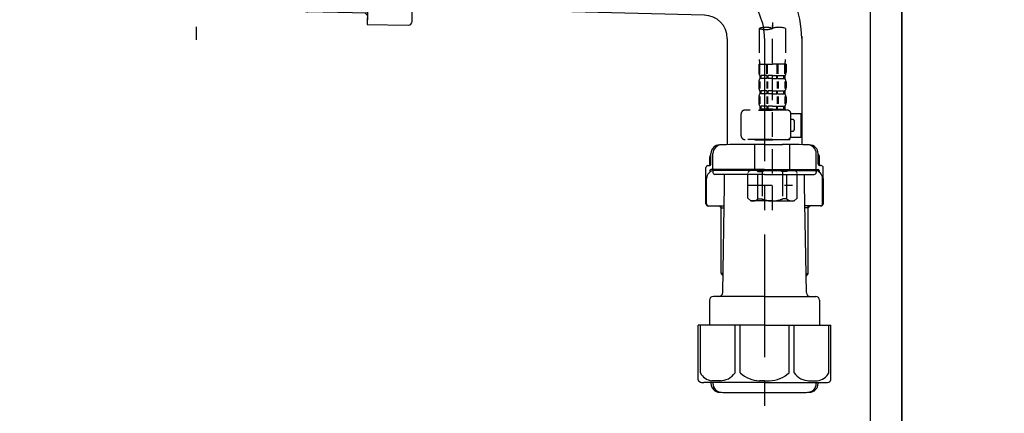
# Model space of a CAD drawing. Extents: x 0 to 26473, y -25 to 8845.
# Drawn here: x 19383 to 19886, y 2391 to 2592 of the extents above; entities that cross this region are included whole.
import ezdxf

# ---------------------------------------------------------------- set-up
doc = ezdxf.new("R2010")
doc.units = 0
doc.header["$LTSCALE"] = 50
doc.header["$MEASUREMENT"] = 0
for name, pattern in [('CENTER', [2, 1.25, -0.25, 0.25, -0.25]), ('CENTER2', [1.125, 0.75, -0.125, 0.125, -0.125]), ('DASHED', [0.75, 0.5, -0.25])]:
    doc.linetypes.add(name, pattern=pattern)
doc.layers.get('0').update_dxf_attribs({"linetype": 'CONTINUOUS'})
doc.layers.get('DEFPOINTS').update_dxf_attribs({"color": 146, "linetype": 'CONTINUOUS'})
for name, color, linetype in [('111-壁仕上', 3, 'CONTINUOUS'), ('122-扉', 6, 'CONTINUOUS'), ('150-機器', 8, 'CONTINUOUS'), ('166-寸法B', 11, 'CONTINUOUS')]:
    doc.layers.add(name, color=color, linetype=linetype)
doc.styles.add('KH001', font='txt')
doc.dimstyles.new('KH1xx030', dxfattribs={"dimscale": 30, "dimtxt": 2, "dimasz": 0.6, "dimexe": 0.3, "dimexo": 1.2, "dimgap": 0.5, "dimtad": 3, "dimdec": 1, "dimdsep": 46, "dimlunit": 6, "dimtxsty": 'KH001', "dimblk": 'DOT', "dimcen": 1, "dimdle": 1, "dimclrd": 256, "dimclre": 256, "dimclrt": 256, "dimadec": 0, "dimazin": 0, "dimtfac": 1, "dimtdec": 1, "dimtix": 1, "dimtmove": 2, "dimatfit": 3, "dimldrblk": 'CLOSEDBLANK', "dimfxl": 1, "dimtolj": 1, "dimtzin": 0, "dimlwd": -1, "dimlwe": -1, "dimarcsym": 0})

# ---------------------------------------------------------------- blocks, each defined once
blk = doc.blocks.new('F402_D')
at = {"layer": '150-機器', "color": 13, "linetype": 'CENTER2'}
blk.add_line((3.99, -38.38), (3.99, -310.13), dxfattribs=at)
at = {"layer": '150-機器', "color": 13, "linetype": 'DASHED', "ltscale": 0.5}
for p, q in [((-2.69, -310.13), (-2.69, -326.01)), ((3.99, -402.9), (3.99, -308.59)), ((10.67, -310.13), (10.67, -326.01)), ((-2.99, -328.44), (-2.99, -332.48)), ((-2.99, -328.44), (3.99, -328.44)), ((-2.55, -333.35), (-2.55, -328.44)), ((-2.36, -333.35), (-2.36, -328.44)), ((1.09, -333.35), (1.09, -328.44)), ((1.55, -333.35), (1.55, -328.44)), ((10.97, -328.44), (3.99, -328.44)), ((6.43, -333.35), (6.43, -328.44)), ((6.89, -333.35), (6.89, -328.44)), ((10.34, -333.35), (10.34, -328.44)), ((10.53, -333.35), (10.53, -328.44)), ((10.97, -328.44), (10.97, -332.48)), ((-2.39, -334.22), (-2.39, -335.72)), ((-2, -334.22), (-2.39, -334.22)), ((-2, -335.72), (-2.39, -335.72)), ((-2, -335.72), (-2, -334.22)), ((-1.81, -335.72), (-1.81, -334.22)), ((1.32, -334.22), (-1.81, -334.22)), ((1.32, -335.72), (-1.81, -335.72)), ((1.32, -335.72), (1.32, -334.22)), ((1.78, -335.72), (1.78, -334.22)), ((3.99, -334.22), (1.78, -334.22)), ((3.99, -335.72), (1.78, -335.72)), ((3.99, -334.22), (6.2, -334.22)), ((3.99, -335.72), (6.2, -335.72)), ((6.2, -335.72), (6.2, -334.22)), ((6.66, -335.72), (6.66, -334.22)), ((6.66, -334.22), (9.79, -334.22)), ((6.66, -335.72), (9.79, -335.72)), ((9.79, -335.72), (9.79, -334.22)), ((9.98, -335.72), (9.98, -334.22)), ((9.98, -334.22), (10.37, -334.22)), ((9.98, -335.72), (10.37, -335.72)), ((10.37, -334.22), (10.37, -335.72)), ((-2.99, -337.46), (-2.99, -340.26)), ((-2.55, -337.12), (-2.55, -340.82)), ((-2.36, -337.12), (-2.36, -340.82)), ((1.09, -337.12), (1.09, -340.82)), ((1.55, -337.12), (1.55, -340.82)), ((6.43, -337.12), (6.43, -340.82)), ((6.89, -337.12), (6.89, -340.82)), ((10.34, -337.12), (10.34, -340.82)), ((10.53, -337.12), (10.53, -340.82)), ((10.97, -337.46), (10.97, -340.26)), ((-2.99, -345.24), (-2.99, -348.03)), ((-2.55, -344.93), (-2.55, -348.63)), ((-2.39, -342), (-2.39, -343.5)), ((-2, -342), (-2.39, -342)), ((-2, -343.5), (-2.39, -343.5)), ((-2.36, -344.93), (-2.36, -348.63)), ((-2, -343.5), (-2, -342)), ((-1.81, -343.5), (-1.81, -342)), ((1.32, -342), (-1.81, -342)), ((1.32, -343.5), (-1.81, -343.5)), ((1.09, -344.93), (1.09, -348.63)), ((1.32, -343.5), (1.32, -342)), ((1.55, -344.93), (1.55, -348.63)), ((1.78, -343.5), (1.78, -342)), ((3.99, -342), (1.78, -342)), ((3.99, -343.5), (1.78, -343.5)), ((3.99, -342), (6.2, -342)), ((3.99, -343.5), (6.2, -343.5)), ((6.2, -343.5), (6.2, -342)), ((6.43, -344.93), (6.43, -348.63)), ((6.66, -343.5), (6.66, -342)), ((6.66, -342), (9.79, -342)), ((6.66, -343.5), (9.79, -343.5)), ((6.89, -344.93), (6.89, -348.63)), ((9.79, -343.5), (9.79, -342)), ((9.98, -343.5), (9.98, -342)), ((9.98, -342), (10.37, -342)), ((9.98, -343.5), (10.37, -343.5)), ((10.34, -344.93), (10.34, -348.63)), ((10.37, -342), (10.37, -343.5)), ((10.53, -344.93), (10.53, -348.63)), ((10.97, -345.24), (10.97, -348.03)), ((-2, -349.78), (-2.39, -349.78)), ((-2.39, -349.78), (-2.39, -351.78)), ((-2, -351.28), (-2.39, -351.28)), ((-2, -351.28), (-2, -349.78)), ((1.32, -349.78), (-1.81, -349.78)), ((-1.81, -351.28), (-1.81, -349.78)), ((1.32, -351.28), (-1.81, -351.28)), ((1.32, -351.28), (1.32, -349.78)), ((3.99, -349.78), (1.78, -349.78)), ((1.78, -351.28), (1.78, -349.78)), ((3.99, -351.28), (1.78, -351.28)), ((3.99, -349.78), (6.2, -349.78)), ((3.99, -351.28), (6.2, -351.28)), ((6.2, -351.28), (6.2, -349.78)), ((6.66, -349.78), (9.79, -349.78)), ((6.66, -351.28), (6.66, -349.78)), ((6.66, -351.28), (9.79, -351.28)), ((9.79, -351.28), (9.79, -349.78)), ((9.98, -349.78), (10.37, -349.78)), ((9.98, -351.28), (9.98, -349.78)), ((9.98, -351.28), (10.37, -351.28)), ((10.37, -349.78), (10.37, -351.78)), ((-11.97, -364.84), (-11.97, -353.77)), ((11.47, -351.78), (-9.97, -351.78)), ((-3.09, -351.78), (3.99, -351.78)), ((13.45, -353.57), (18.75, -353.57)), ((13.46, -364.84), (13.46, -353.77)), ((14.26, -356.56), (13.46, -356.56)), ((18.75, -365.54), (18.75, -353.57)), ((15.26, -361.55), (15.26, -357.56)), ((13.34, -365.54), (18.75, -365.54)), ((13.46, -362.55), (14.26, -362.55)), ((3.99, -366.84), (-9.97, -366.84)), ((-4.89, -366.84), (-4.99, -366.93)), ((-4.99, -366.93), (3.99, -366.93)), ((-4.99, -382.19), (-4.99, -366.93)), ((3.99, -366.84), (11.47, -366.84)), ((12.97, -366.93), (3.99, -366.93)), ((12.87, -366.84), (12.97, -366.93)), ((12.97, -382.19), (12.97, -366.93)), ((-8.58, -383.69), (-7.08, -382.19)), ((-8.58, -396.66), (-8.58, -383.69)), ((-7.08, -382.19), (3.99, -382.19)), ((-5.94, -382.19), (3.99, -382.19)), ((-3.38, -383.19), (-1.14, -383.19)), ((-3.38, -397.15), (-3.38, -383.19)), ((-1.14, -383.19), (-1.14, -397.15)), ((13.92, -382.19), (3.99, -382.19)), ((15.06, -382.19), (3.99, -382.19)), ((11.35, -383.19), (9.12, -383.19)), ((9.12, -383.19), (9.12, -397.15)), ((11.35, -397.15), (11.35, -383.19)), ((16.56, -383.69), (15.06, -382.19)), ((16.56, -396.66), (16.56, -383.69)), ((-8.58, -390.17), (14.21, -390.17)), ((3.99, -388.18), (4.03, -388.18)), ((-8.58, -396.66), (-7.08, -398.15)), ((16.56, -396.66), (15.06, -398.15)), ((3.99, -398.15), (-7.08, -398.15)), ((-3.38, -397.15), (-1.14, -397.15)), ((3.99, -398.15), (15.06, -398.15)), ((11.35, -397.15), (9.12, -397.15))]:
    blk.add_line(p, q, dxfattribs=at)
for centre, radius, start, end in [((0.65, -319.58), 10.02, 70.5288, 109.4712), ((0.65, -300.68), 10.02, 250.5288, 289.4712), ((7.33, -319.58), 10.02, 70.5288, 109.4712), ((7.28, -326.01), 9.97, 180, 194.0699), ((0.7, -326.01), 9.97, 345.9301, 0), ((-0.15, -332.48), 2.84, 180, 217.8493), ((-0.15, -337.46), 2.84, 142.1507, 180), ((8.13, -332.48), 2.84, 322.1507, 0), ((8.13, -337.46), 2.84, 0, 37.8493), ((-0.15, -340.26), 2.84, 180, 217.8493), ((8.13, -340.26), 2.84, 322.1507, 0), ((-0.15, -345.24), 2.84, 142.1507, 180), ((8.13, -345.24), 2.84, 0, 37.8493), ((-0.15, -348.03), 2.84, 180, 217.8493), ((8.13, -348.03), 2.84, 322.1507, 0), ((-9.97, -353.77), 1.99, 90, 180), ((11.47, -353.77), 1.99, 0, 90), ((14.26, -357.56), 0.997, 0, 90), ((14.26, -361.55), 0.997, 270, 0), ((-9.97, -364.84), 1.99, 180.001, 270), ((11.47, -364.84), 1.99, 270, 359.999), ((-5.98, -386.08), 3.89, 48.036, 110.221), ((3.96, -396.08), 13.89, 89.864, 111.555), ((4.02, -396.08), 13.89, 68.445, 90.136), ((13.95, -386.08), 3.89, 69.779, 131.964), ((-5.98, -394.26), 3.89, 249.779, 311.964), ((3.99, -384.43), 13.72, 248.018, 270), ((3.99, -384.43), 13.72, 270, 291.982), ((13.95, -394.26), 3.89, 228.036, 290.221)]:
    blk.add_arc(centre, radius, start, end, dxfattribs=at)
blk = doc.blocks.new('排水ﾄﾗｯﾌﾟ-2')
at = {"layer": '150-機器'}
for p, q in [((-89, 0), (0, 0)), ((89, 0), (0, 0)), ((-87.11, -3.02), (-89.43, -1.9)), ((89, -3.6), (-89, -3.6)), ((-89, -3.6), (-89, -6.1)), ((-87.11, -3.02), (87.11, -3.02)), ((87.11, -3.02), (89.43, -1.9)), ((89, -3.6), (89, -6.1)), ((-89.5, -9.6), (-89.5, -6.1)), ((89.5, -6.1), (-89.5, -6.1)), ((89.5, -9.6), (89.5, -6.1)), ((-88.75, -20.6), (-88.75, -10.6)), ((88.54, -10.6), (-88.54, -10.6)), ((-81.25, -11.24), (-88.54, -10.6)), ((-81.25, -19.45), (-81.25, -11.24)), ((-3.4, -11.24), (-81.25, -11.24)), ((3.4, -11.24), (81.25, -11.24)), ((81.25, -11.24), (88.54, -10.6)), ((81.25, -19.45), (81.25, -11.24)), ((88.75, -20.6), (88.75, -10.6)), ((-80.74, -22.6), (-86.75, -22.6)), ((0, -25.1), (-79.5, -25.1)), ((0, -25.1), (79.5, -25.1)), ((80.74, -22.6), (86.75, -22.6)), ((-71, -31.9), (-69.12, -52.21)), ((71, -31.9), (69.8, -42.84)), ((88.38, -39.59), (87.24, -95.58)), ((88.29, -44.06), (88.38, -39.59)), ((88.38, -39.59), (109.28, -40.02)), ((69.8, -42.84), (67.09, -67.49)), ((88.27, -45.39), (71.75, -45.06)), ((86.94, -45.37), (88.29, -44.06)), ((110.18, -94.05), (111.24, -42.06)), ((254.91, -52.76), (111.1, -49.06)), ((260.02, -52.86), (253.21, -52.72)), ((-23.79, -82.08), (-56.64, -68.95)), ((-16.96, -83.51), (46.08, -85.37)), ((47.85, -85.75), (55.12, -88.78)), ((87.36, -89.78), (56.94, -89.16)), ((86.03, -89.76), (87.33, -91.11)), ((259.31, -90.86), (110.32, -87.05)), ((87.33, -91.11), (87.24, -95.58)), ((87.24, -95.58), (108.14, -96.01)), ((271, -102.85), (271, -156.93)), ((309, -101.56), (309, -156.93)), ((309, -102.85), (309, -156.93)), ((290, -156.85), (280.65, -156.85)), ((290, -156.85), (299.35, -156.85)), ((262, -167.58), (262, -163.35)), ((262.65, -166.65), (262.65, -161.51)), ((262.65, -166.65), (262.65, -161.52)), ((263.65, -169.15), (263.65, -161.49)), ((316.35, -169.15), (316.35, -161.49)), ((317.35, -166.65), (317.35, -161.51)), ((317.35, -166.65), (317.35, -161.52)), ((318, -167.58), (318, -163.35)), ((260.1, -187.15), (260.1, -168.65)), ((261.1, -167.65), (261.65, -167.65)), ((262.1, -170.15), (262.1, -170.89)), ((290, -169.65), (262.6, -169.65)), ((263.65, -170.65), (263.65, -171.15)), ((290, -170.15), (264.1, -170.15)), ((268.5, -170.15), (268.5, -169.65)), ((290, -169.65), (317.4, -169.65)), ((290, -170.15), (315.9, -170.15)), ((311.5, -170.15), (311.5, -169.65)), ((316.35, -170.65), (316.35, -171.15)), ((317.9, -170.15), (317.9, -170.89)), ((318.9, -167.65), (318.35, -167.65)), ((319.9, -187.15), (319.9, -168.65)), ((260.1, -174.15), (260.1, -187.15)), ((260.42, -187.15), (260.42, -174.15)), ((290, -172.15), (264.65, -172.15)), ((269.6, -177.55), (269.6, -172.15)), ((290, -172.15), (315.35, -172.15)), ((310.4, -177.55), (310.4, -172.15)), ((319.58, -187.15), (319.58, -174.15)), ((319.9, -174.15), (319.9, -187.15)), ((268.68, -232.38), (269.6, -177.55)), ((311.32, -232.38), (310.4, -177.55)), ((261.1, -188.15), (269.42, -188.15)), ((267.8, -189.15), (266.8, -188.15)), ((267.8, -222.47), (267.8, -188.15)), ((267.8, -189.15), (269.41, -189.15)), ((318.9, -188.15), (310.58, -188.15)), ((312.2, -189.15), (310.59, -189.15)), ((312.2, -222.47), (312.2, -188.15)), ((312.2, -189.15), (313.2, -188.15)), ((268.85, -222.66), (267.84, -222.66)), ((267.93, -222.8), (268.83, -223.8)), ((311.15, -222.66), (312.16, -222.66)), ((312.07, -222.8), (311.17, -223.8)), ((290, -234.35), (263.9, -234.35)), ((290, -234.35), (316.1, -234.35)), ((261.9, -236.35), (261.9, -249.06)), ((318.1, -236.35), (318.1, -249.06)), ((290, -249.06), (256.2, -249.06)), ((256.2, -276.93), (256.2, -249.06)), ((290, -249.06), (323.8, -249.06)), ((323.8, -276.93), (323.8, -249.06)), ((290, -278.36), (259, -278.36)), ((262.65, -278.36), (262.65, -278.77)), ((263.65, -278.36), (263.65, -278.8)), ((290, -278.36), (321, -278.36)), ((316.35, -278.36), (316.35, -278.8)), ((317.35, -278.36), (317.35, -278.77)), ((281, -283.45), (299, -283.45))]:
    blk.add_line(p, q, dxfattribs=at)
at = {"layer": '150-機器', "color": 13, "linetype": 'CENTER'}
for p, q in [((0, 3.22), (0, -103.46)), ((259.63, -71.86), (244.49, -71.55)), ((290, -102.85), (290, -290.21))]:
    blk.add_line(p, q, dxfattribs=at)
at = {"layer": '150-機器', "ltscale": 0.1}
for p, q in [((-63.61, -11.24), (-63.61, -20.6)), ((-60.21, -11.24), (-60.21, -20.6)), ((-54.86, -11.24), (-54.86, -21.6)), ((-3.4, -11.24), (0, -10.6)), ((-3.4, -20.6), (-3.4, -11.24)), ((3.4, -11.24), (0, -10.6)), ((3.4, -20.6), (3.4, -11.24)), ((54.86, -11.24), (54.86, -21.6)), ((60.21, -11.24), (60.21, -20.6)), ((63.61, -11.24), (63.61, -20.6)), ((-55.86, -22.6), (-61.61, -22.6)), ((0, -22.6), (-1.4, -22.6)), ((0, -22.6), (1.4, -22.6)), ((55.86, -22.6), (61.61, -22.6))]:
    blk.add_line(p, q, dxfattribs=at)
at = {"layer": '150-機器', "color": 13, "ltscale": 0.1}
for p, q in [((257.28, -273.36), (257.28, -249.06)), ((274.92, -273.36), (274.92, -249.06)), ((277.53, -273.36), (277.53, -249.06)), ((302.47, -273.36), (302.47, -249.06)), ((305.08, -273.36), (305.08, -249.06)), ((322.72, -273.36), (322.72, -249.06)), ((267.63, -277.36), (263.1, -277.36)), ((290, -277.36), (287.5, -277.36)), ((290, -277.36), (292.5, -277.36)), ((312.37, -277.36), (316.9, -277.36))]:
    blk.add_line(p, q, dxfattribs=at)
at = {"layer": '150-機器'}
for centre, radius, start, end in [((-89, -1), 1, 90, 244.3866), ((89, -1), 1, 295.6134, 90), ((-88.5, -9.6), 1, 180, 270), ((88.5, -9.6), 1, 270, 0), ((-71.25, -19.45), 10, 180, 214.4115), ((71.25, -19.45), 10, 325.5885, 360), ((-86.75, -20.6), 2, 180, 270), ((-85.97, -32.83), 15, 3.5618, 31.0281), ((85.97, -32.83), 15, 148.9719, 176.4382), ((86.75, -20.6), 2, 270, 0), ((109.24, -42.02), 2, 358.8333, 88.8333), ((71.79, -43.06), 2, 173.7289, 268.8333), ((-49.21, -50.38), 20, 185.2739, 248.1969), ((259, -102.85), 50, 360, 88.8333), ((47.2, -65.42), 20, 265.4384, 354.0552), ((-16.37, -63.51), 20, 248.1969, 268.3029), ((45.93, -90.37), 5, 67.4068, 88.3029), ((57.04, -84.17), 5, 247.4068, 268.8333), ((108.18, -94.01), 2, 268.8333, 358.8333), ((259, -102.85), 12, 360, 88.8333), ((267.15, -161.52), 4.5, 91.4252, 180), ((268.15, -161.49), 4.5, 91.3223, 180), ((281, -718.2), 561.35, 90, 91.4252), ((299, -718.2), 561.35, 88.5748, 90), ((311.85, -161.49), 4.5, 0, 88.6777), ((312.85, -161.52), 4.5, 0, 88.5748), ((264, -163.35), 2, 132.454, 180), ((316, -163.35), 2, 0, 47.546), ((261.1, -168.65), 1, 90, 180), ((264.42, -174.15), 4, 93.5454, 180), ((261.65, -166.65), 1, 270, 0), ((261.65, -166.65), 1, 270, 0), ((262.6, -170.15), 0.5, 90, 180), ((264.15, -169.15), 0.5, 180, 270), ((264.15, -170.65), 0.5, 90, 180), ((315.58, -174.15), 4, 0, 86.4546), ((315.85, -169.15), 0.5, 270, 0), ((315.85, -170.65), 0.5, 0, 90), ((318.35, -166.65), 1, 180, 270), ((318.35, -166.65), 1, 180, 270), ((317.4, -170.15), 0.5, 0, 90), ((318.9, -168.65), 1, 0, 90), ((264.65, -171.15), 1, 180, 270), ((315.35, -171.15), 1, 270, 0), ((261.1, -187.15), 1, 180, 270), ((261.1, -187.15), 1, 180, 270), ((261.42, -187.15), 1, 180, 270), ((318.58, -187.15), 1, 270, 0), ((318.9, -187.15), 1, 270, 0), ((318.9, -187.15), 1, 270, 0), ((268.3, -222.47), 0.5, 180, 221.9647), ((311.7, -222.47), 0.5, 318.0353, 0), ((263.9, -236.35), 2, 90, 180), ((266.68, -232.35), 2, 270, 359.0418), ((313.32, -232.35), 2, 185.6763, 270), ((316.1, -236.35), 2, 0, 90), ((257.2, -276.93), 1, 180, 243.2563), ((259, -273.36), 5, 243.2563, 270), ((267.15, -278.77), 4.5, 180, 268.5748), ((268.15, -278.8), 4.5, 180, 268.6777), ((311.85, -278.8), 4.5, 271.3223, 0), ((312.85, -278.77), 4.5, 271.4252, 0), ((321, -273.36), 5, 270, 296.7437), ((322.8, -276.93), 1, 296.7437, 360), ((281, 277.91), 561.35, 268.5748, 270), ((299, 277.91), 561.35, 270, 271.4252)]:
    blk.add_arc(centre, radius, start, end, dxfattribs=at)
at = {"layer": '150-機器', "ltscale": 0.1}
for centre, radius, start, end in [((-61.61, -20.6), 2, 180, 270), ((-58.21, -20.6), 2, 180, 270), ((-55.86, -21.6), 1, 270, 0), ((-1.4, -20.6), 2, 180, 270), ((1.4, -20.6), 2, 270, 0), ((55.86, -21.6), 1, 180, 270), ((58.21, -20.6), 2, 270, 0), ((61.61, -20.6), 2, 270, 0)]:
    blk.add_arc(centre, radius, start, end, dxfattribs=at)
at = {"layer": '150-機器', "color": 13, "linetype": 'CENTER'}
blk.add_arc((259, -102.85), 31, 360, 88.8333, dxfattribs=at)
at = {"layer": '150-機器', "color": 13, "ltscale": 0.1}
for centre, radius, start, end in [((263.56, -270.45), 6.92, 204.8352, 266.1563), ((267.36, -268.23), 9.13, 268.3376, 325.848), ((287.98, -261.73), 15.64, 228.0486, 268.2381), ((292.02, -261.73), 15.64, 271.7619, 311.9514), ((312.64, -268.23), 9.13, 214.152, 271.6624), ((316.44, -270.45), 6.92, 273.8437, 335.1648)]:
    blk.add_arc(centre, radius, start, end, dxfattribs=at)
blk = doc.blocks.new('_Dot')
at = {"color": 0, "linetype": 'ByBlock', "lineweight": -2}
blk.add_line((-0.5, 0), (-1, 0), dxfattribs=at)
at = {"color": 0, "linetype": 'ByBlock', "const_width": 0.5}
blk.add_lwpolyline([(-0.25, 0, 1), (0.25, 0, 1)], format="xyb", close=True, dxfattribs=at)
blk = doc.blocks.new('*D72')
at = {"layer": '166-寸法B', "transparency": 16777216}
for p, q in [((19869.25, 2895.11), (20128.67, 2895.11)), ((20119.67, 2053.11), (20119.67, 2877.11)), ((19869.25, 2035.11), (20128.67, 2035.11))]:
    blk.add_line(p, q, dxfattribs=at)
at = {"layer": 'DEFPOINTS', "color": 0, "transparency": 16777216}
for p in [(19833.25, 2895.11), (20119.67, 2895.11), (19833.25, 2035.11)]:
    blk.add_point(p, dxfattribs=at)
at = {"layer": '166-寸法B', "transparency": 16777216, "xscale": 18, "yscale": 18, "zscale": 18}
for p, rotation in [((20119.67, 2895.11), 90), ((20119.67, 2035.11), 270)]:
    blk.add_blockref('_Dot', p, dxfattribs=dict(at, rotation=rotation))
at = {"layer": '166-寸法B', "transparency": 16777216, "insert": (20069.66, 2465.11), "char_height": 60, "attachment_point": 5, "rotation": 90, "style": 'KH001'}
blk.add_mtext('\\A1;860(910)', dxfattribs=at)
blk = doc.blocks.new('_ClosedBlank')
at = {"color": 0, "linetype": 'ByBlock', "lineweight": -2}
for p, q in [((-1, 0.167), (0, 0)), ((-1, 0.167), (-1, -0.167)), ((0, 0), (-1, -0.167))]:
    blk.add_line(p, q, dxfattribs=at)
blk = doc.blocks.new('*D75')
at = {"layer": '166-寸法B', "transparency": 16777216}
for p, q in [((19872.7, 4435.11), (20263.67, 4435.11)), ((20254.67, 2053.11), (20254.67, 4417.11)), ((19869.25, 2035.11), (20263.67, 2035.11))]:
    blk.add_line(p, q, dxfattribs=at)
at = {"layer": 'DEFPOINTS', "color": 0, "transparency": 16777216}
for p in [(19836.7, 4435.11), (20254.67, 4435.11), (19833.25, 2035.11)]:
    blk.add_point(p, dxfattribs=at)
at = {"layer": '166-寸法B', "transparency": 16777216, "xscale": 18, "yscale": 18, "zscale": 18}
for p, rotation in [((20254.67, 4435.11), 90), ((20254.67, 2035.11), 270)]:
    blk.add_blockref('_Dot', p, dxfattribs=dict(at, rotation=rotation))
at = {"layer": '166-寸法B', "transparency": 16777216, "insert": (20205.86, 3235.11), "char_height": 60, "attachment_point": 5, "rotation": 90, "style": 'KH001'}
blk.add_mtext('\\A1;2,400', dxfattribs=at)

msp = doc.modelspace()

# ---------------------------------------------------------------- linework, layer by layer
at = {"layer": '111-壁仕上', "color": 253, "linetype": 'CENTER', "ltscale": 2}
msp.add_line((19833.25, 5177.72), (19833.25, 1193.36), dxfattribs=at)
at = {"layer": '111-壁仕上', "ltscale": 2}
msp.add_line((19833.25, 2035.11), (19833.25, 4435.11), dxfattribs=at)
at = {"layer": '122-扉', "color": 253}
msp.add_lwpolyline([(19817.25, 2855.11), (19833.25, 2855.11), (19833.25, 2185.11), (19817.25, 2185.11)], close=True, dxfattribs=at)

# ---------------------------------------------------------------- block references
at = {"layer": '150-機器'}
for name, p in [('F402_D', (19763.25, 2897.81)), ('排水ﾄﾗｯﾌﾟ-2', (19473.25, 2685.32))]:
    msp.add_blockref(name, p, dxfattribs=at)

# ---------------------------------------------------------------- dimensions: what is measured, and where the dimension line sits
at = {"layer": '166-寸法B'}
dim = msp.add_linear_dim(base=(20254.67, 4435.11), p1=(19833.25, 2035.11), p2=(19836.7, 4435.11), angle=90, dimstyle='KH1xx030', dxfattribs=at)
dim.commit()
dim.dimension.update_dxf_attribs({"geometry": '*D75', "text_midpoint": (20205.86, 3235.11)})
dim = msp.add_linear_dim(base=(20119.67, 2895.11), p1=(19833.25, 2035.11), p2=(19833.25, 2895.11), angle=90, dimstyle='KH1xx030', override={"dimpost": '(910)'}, dxfattribs=at)
dim.commit()
dim.dimension.update_dxf_attribs({"geometry": '*D72', "text_midpoint": (20069.66, 2465.11)})

doc.saveas('drawing.dxf')
